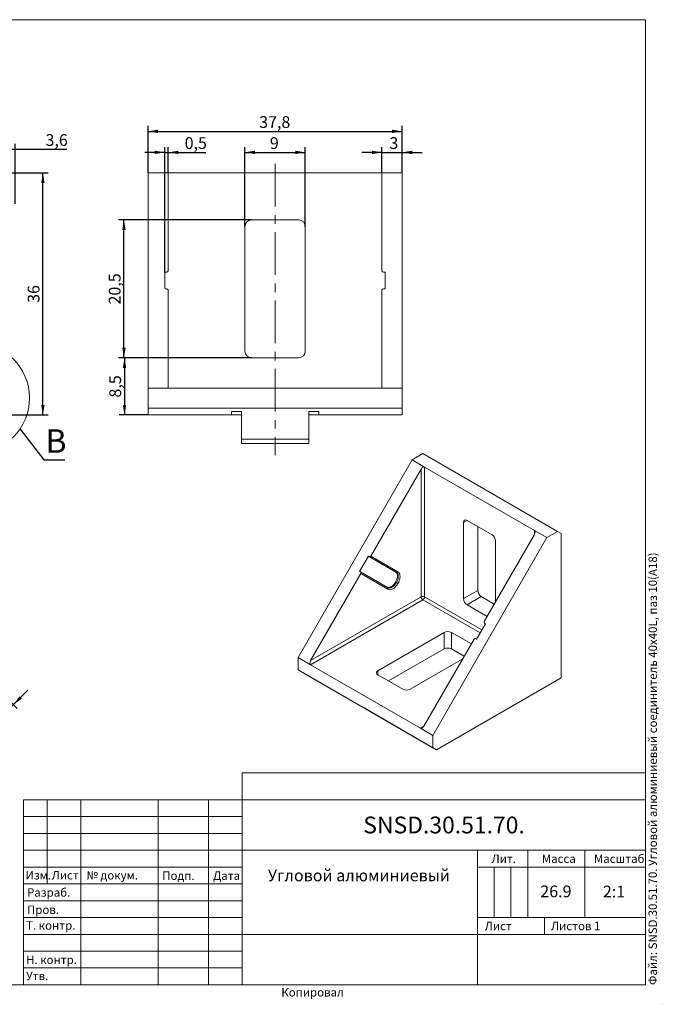
# Model space of a CAD drawing. Units: millimetres. Extents: x 8 to 420, y -1 to 292.
# Drawn here: x 229 to 420, y -1 to 292 of the extents above; entities that cross this region are included whole.
import ezdxf

# ---------------------------------------------------------------- set-up
doc = ezdxf.new("R2010")
doc.units = ezdxf.units.MM
doc.linetypes.add('CENTERX2', pattern=[20.32, 12.7, -2.54, 2.54, -2.54])
doc.layers.add('ГЕОМЕТРИЯ', color=90, linetype='Continuous', lineweight=15)
doc.layers.add('РАЗМЕРЫ', color=2, linetype='Continuous')
doc.layers.add('ТЕКСТ', color=120, linetype='Continuous')
doc.styles.add('SLDTEXTSTYLE0', font='TXT', dxfattribs={"width": 0.7, "bigfont": 'bigfont'})
doc.styles.add('SLDTEXTSTYLE1', font='TXT', dxfattribs={"width": 0.7})
doc.dimstyles.new('SLDDIMSTYLE0', dxfattribs={"dimtxt": 3.5, "dimasz": 3, "dimexe": 0, "dimexo": 0.0625, "dimgap": 0.875, "dimtad": 2, "dimlfac": 0.5, "dimrnd": 1e-09, "dimzin": 12, "dimdsep": 46, "dimtxsty": 'SLDTEXTSTYLE1', "dimsah": 1, "dimcen": 0.09, "dimadec": 0, "dimazin": 3, "dimtfac": 1, "dimtdec": 3, "dimtofl": 0, "dimtmove": 0, "dimatfit": 3, "dimfxl": 1, "dimfrac": 2, "dimtolj": 1, "dimtzin": 12, "dimarcsym": 0})
doc.dimstyles.new('SLDDIMSTYLE1', dxfattribs={"dimtxt": 0.18, "dimasz": 3, "dimexe": 0, "dimexo": 0.0625, "dimgap": 0, "dimtad": 0, "dimtih": 1, "dimtoh": 1, "dimdec": 0, "dimrnd": 1e-09, "dimzin": 0, "dimdsep": 46, "dimtxsty": 'Standard', "dimblk1": 'NONE', "dimblk2": 'NONE', "dimsah": 1, "dimcen": 0.09, "dimadec": 0, "dimazin": 0, "dimtfac": 3, "dimtdec": 0, "dimtofl": 0, "dimtmove": 0, "dimatfit": 3, "dimldrblk": 'NONE', "dimfxl": 1, "dimfrac": 2, "dimtolj": 1, "dimtzin": 0, "dimarcsym": 0})
doc.dimstyles.new('SLDDIMSTYLE2', dxfattribs={"dimtxt": 3.5, "dimasz": 3, "dimexe": 0, "dimexo": 0.0625, "dimgap": 0.875, "dimtad": 2, "dimlfac": 0.5, "dimrnd": 1e-09, "dimzin": 12, "dimdsep": 46, "dimtxsty": 'SLDTEXTSTYLE1', "dimsah": 1, "dimcen": 0.09, "dimadec": 0, "dimazin": 3, "dimtfac": 1, "dimtdec": 3, "dimtmove": 0, "dimatfit": 0, "dimfxl": 1, "dimfrac": 2, "dimtolj": 1, "dimtzin": 12, "dimarcsym": 0})
doc.dimstyles.new('SLDDIMSTYLE3', dxfattribs={"dimtxt": 3.5, "dimasz": 3, "dimexe": 0, "dimexo": 0.0625, "dimgap": 0.875, "dimtad": 2, "dimlfac": 0.5, "dimrnd": 1e-09, "dimdsep": 46, "dimtxsty": 'SLDTEXTSTYLE1', "dimsah": 1, "dimcen": 0.09, "dimadec": 0, "dimazin": 2, "dimtfac": 1, "dimtdec": 3, "dimtmove": 0, "dimatfit": 0, "dimfxl": 1, "dimfrac": 2, "dimtolj": 1, "dimtzin": 12, "dimarcsym": 0})
doc.dimstyles.new('SLDDIMSTYLE5', dxfattribs={"dimtxt": 3.5, "dimasz": 3, "dimexe": 0, "dimexo": 0.0625, "dimgap": 0.875, "dimtad": 2, "dimlfac": 0.25, "dimrnd": 1e-09, "dimzin": 12, "dimdsep": 46, "dimtxsty": 'SLDTEXTSTYLE1', "dimsah": 1, "dimcen": 0.09, "dimadec": 0, "dimazin": 3, "dimtfac": 1, "dimtdec": 3, "dimtmove": 0, "dimatfit": 0, "dimfxl": 1, "dimfrac": 2, "dimtolj": 1, "dimtzin": 12, "dimarcsym": 0})

# ---------------------------------------------------------------- blocks, each defined once
blk = doc.blocks.new('SW_NOTE_0')
at = {"layer": 'ТЕКСТ', "color": 0, "insert": (24.66, 4.5), "char_height": 3.5, "attachment_point": 2, "style": 'SLDTEXTSTYLE0'}
blk.add_mtext('Угловой алюминиевый', dxfattribs=at)
blk = doc.blocks.new('_D')
at = {"layer": 'РАЗМЕРЫ'}
for p, q in [((218.25, 246.45), (237.34, 246.45)), ((235.74, 174.45), (235.74, 246.45)), ((206.11, 174.45), (237.34, 174.45))]:
    blk.add_line(p, q, dxfattribs=at)
for points in [[(235.74, 246.45), (235.24, 243.45), (236.24, 243.45)], [(235.74, 174.45), (236.24, 177.45), (235.24, 177.45)]]:
    blk.add_solid(points, dxfattribs=at)
at = {"layer": 'РАЗМЕРЫ', "insert": (231.22, 207.79), "char_height": 3.5, "attachment_point": 1, "rotation": 90, "style": 'SLDTEXTSTYLE1'}
blk.add_mtext('36', dxfattribs=at)
blk = doc.blocks.new('_D_4')
at = {"layer": 'РАЗМЕРЫ'}
for p, q in [((220.25, 244.45), (220.25, 255.05)), ((227.45, 237.25), (227.45, 255.05)), ((220.25, 253.45), (227.45, 253.45)), ((227.45, 253.45), (242.85, 253.45))]:
    blk.add_line(p, q, dxfattribs=at)
for points in [[(220.25, 253.45), (223.25, 252.95), (223.25, 253.95)], [(227.45, 253.45), (224.45, 253.95), (224.45, 252.95)]]:
    blk.add_solid(points, dxfattribs=at)
at = {"layer": 'РАЗМЕРЫ', "insert": (236.51, 257.97), "char_height": 3.5, "attachment_point": 1, "style": 'SLDTEXTSTYLE1'}
blk.add_mtext('3,6', dxfattribs=at)
blk = doc.blocks.new('_NONE')
blk = doc.blocks.new('_D_7')
at = {"layer": 'РАЗМЕРЫ'}
for p, q in [((267.02, 246.45), (267.02, 260.39)), ((267.02, 258.79), (342.62, 258.79)), ((342.62, 246.45), (342.62, 260.39))]:
    blk.add_line(p, q, dxfattribs=at)
for points in [[(267.02, 258.79), (270.02, 258.29), (270.02, 259.29)], [(342.62, 258.79), (339.62, 259.29), (339.62, 258.29)]]:
    blk.add_solid(points, dxfattribs=at)
at = {"layer": 'РАЗМЕРЫ', "insert": (300.09, 263.3), "char_height": 3.5, "attachment_point": 1, "style": 'SLDTEXTSTYLE1'}
blk.add_mtext('37,8', dxfattribs=at)
blk = doc.blocks.new('_D_8')
at = {"layer": 'РАЗМЕРЫ'}
for p, q in [((336.62, 252.54), (330.62, 252.54)), ((336.62, 246.45), (336.62, 254.14)), ((336.62, 252.54), (342.62, 252.54)), ((342.62, 246.45), (342.62, 254.14)), ((342.62, 252.54), (348.62, 252.54))]:
    blk.add_line(p, q, dxfattribs=at)
for points in [[(336.62, 252.54), (333.62, 253.04), (333.62, 252.04)], [(342.62, 252.54), (345.62, 252.04), (345.62, 253.04)]]:
    blk.add_solid(points, dxfattribs=at)
at = {"layer": 'РАЗМЕРЫ', "insert": (338.84, 257.05), "char_height": 3.5, "attachment_point": 1, "style": 'SLDTEXTSTYLE1'}
blk.add_mtext('3', dxfattribs=at)
blk = doc.blocks.new('_D_9')
at = {"layer": 'РАЗМЕРЫ'}
for p, q in [((295.82, 230.45), (295.82, 254.14)), ((295.82, 252.54), (313.82, 252.54)), ((313.82, 230.45), (313.82, 254.14))]:
    blk.add_line(p, q, dxfattribs=at)
for points in [[(295.82, 252.54), (298.82, 252.04), (298.82, 253.04)], [(313.82, 252.54), (310.82, 253.04), (310.82, 252.04)]]:
    blk.add_solid(points, dxfattribs=at)
at = {"layer": 'РАЗМЕРЫ', "insert": (303.27, 257.05), "char_height": 3.5, "attachment_point": 1, "style": 'SLDTEXTSTYLE1'}
blk.add_mtext('9', dxfattribs=at)
blk = doc.blocks.new('_D_10')
at = {"layer": 'РАЗМЕРЫ'}
for p, q in [((297.82, 191.45), (258.42, 191.45)), ((260.02, 191.45), (260.02, 174.45)), ((267.02, 174.45), (258.42, 174.45))]:
    blk.add_line(p, q, dxfattribs=at)
for points in [[(260.02, 191.45), (259.52, 188.45), (260.52, 188.45)], [(260.02, 174.45), (260.52, 177.45), (259.52, 177.45)]]:
    blk.add_solid(points, dxfattribs=at)
at = {"layer": 'РАЗМЕРЫ', "insert": (255.51, 179.63), "char_height": 3.5, "attachment_point": 1, "rotation": 90, "style": 'SLDTEXTSTYLE1'}
blk.add_mtext('8,5', dxfattribs=at)
blk = doc.blocks.new('_D_11')
at = {"layer": 'РАЗМЕРЫ'}
for p, q in [((297.82, 232.45), (258.26, 232.45)), ((259.86, 191.45), (259.86, 232.45)), ((297.82, 191.45), (258.26, 191.45))]:
    blk.add_line(p, q, dxfattribs=at)
for points in [[(259.86, 232.45), (259.36, 229.45), (260.36, 229.45)], [(259.86, 191.45), (260.36, 194.45), (259.36, 194.45)]]:
    blk.add_solid(points, dxfattribs=at)
at = {"layer": 'РАЗМЕРЫ', "insert": (255.35, 207.3), "char_height": 3.5, "attachment_point": 1, "rotation": 90, "style": 'SLDTEXTSTYLE1'}
blk.add_mtext('20,5', dxfattribs=at)
blk = doc.blocks.new('_D_12')
at = {"layer": 'РАЗМЕРЫ'}
for p, q in [((272.02, 252.54), (266.02, 252.54)), ((272.02, 216.79), (272.02, 254.14)), ((272.02, 252.54), (273.02, 252.54)), ((273.02, 246.45), (273.02, 254.14)), ((273.02, 252.54), (284.25, 252.54))]:
    blk.add_line(p, q, dxfattribs=at)
for points in [[(272.02, 252.54), (269.02, 253.04), (269.02, 252.04)], [(273.02, 252.54), (276.02, 252.04), (276.02, 253.04)]]:
    blk.add_solid(points, dxfattribs=at)
at = {"layer": 'РАЗМЕРЫ', "insert": (277.91, 257.05), "char_height": 3.5, "attachment_point": 1, "style": 'SLDTEXTSTYLE1'}
blk.add_mtext('0,5', dxfattribs=at)
blk = doc.blocks.new('_D_22')
at = {"layer": 'РАЗМЕРЫ'}
for p, q in [((218.75, 96.58), (228.13, 87.2)), ((213.65, 91.49), (223.04, 82.1)), ((227, 88.33), (231.24, 92.57)), ((227, 88.33), (221.91, 83.24)), ((221.91, 83.24), (217.67, 78.99))]:
    blk.add_line(p, q, dxfattribs=at)
for points in [[(227, 88.33), (229.47, 90.09), (228.77, 90.8)], [(221.91, 83.24), (219.43, 81.47), (220.14, 80.76)]]:
    blk.add_solid(points, dxfattribs=at)
at = {"layer": 'РАЗМЕРЫ', "insert": (219.08, 86.78), "char_height": 3.5, "attachment_point": 1, "rotation": 45, "style": 'SLDTEXTSTYLE1'}
blk.add_mtext('1,8', dxfattribs=at)

msp = doc.modelspace()

# ---------------------------------------------------------------- linework, layer by layer
at = {"color": 7, "linetype": 'Continuous', "lineweight": 15}
for p, q in [((20, 292), (415, 292)), ((415, 5), (415, 292)), ((295, 60), (295, 68)), ((295, 68), (415, 68)), ((415, 68), (415, 60)), ((230, 5), (230, 60)), ((230, 60), (415, 60)), ((237, 35), (237, 60)), ((247, 60), (247, 5)), ((270, 60), (270, 5)), ((285, 60), (285, 5)), ((295, 5), (295, 60)), ((415, 5), (415, 60)), ((295, 45), (415, 45)), ((365, 45), (365, 5)), ((380, 25), (380, 45)), ((397, 25), (397, 45)), ((230, 40), (295, 40)), ((365, 40), (415, 40)), ((230, 35), (295, 35)), ((365, 25), (415, 25)), ((385, 25), (385, 20)), ((295, 20), (415, 20)), ((20, 5), (415, 5)), ((230, 5), (415, 5))]:
    msp.add_line(p, q, dxfattribs=at)
at = {"color": 7, "linetype": 'CENTERX2', "lineweight": 0}
msp.add_line((304.818, 249.121), (304.818, 162.539), dxfattribs=at)
at = {"color": 7, "linetype": 'Continuous', "lineweight": 0}
for p, q in [((230, 55), (295, 55)), ((230, 50), (295, 50)), ((230, 45), (295, 45)), ((370, 40), (370, 25)), ((375, 40), (375, 25)), ((230, 30), (295, 30)), ((230, 25), (295, 25)), ((230, 20), (295, 20)), ((230, 15), (295, 15)), ((230, 10), (295, 10))]:
    msp.add_line(p, q, dxfattribs=at)
msp.add_circle((215.479, 179.493), 16.302, dxfattribs=at)
at = {"layer": 'ГЕОМЕТРИЯ'}
for p, q in [((267.018, 246.454), (267.018, 182.454)), ((273.018, 246.454), (267.018, 246.454)), ((273.018, 217.282), (273.018, 246.454)), ((273.018, 246.454), (336.618, 246.454)), ((336.618, 246.454), (336.618, 217.282)), ((342.618, 246.454), (336.618, 246.454)), ((342.618, 246.454), (342.618, 182.454)), ((311.818, 232.454), (297.818, 232.454)), ((295.818, 230.454), (295.818, 193.454)), ((313.818, 193.454), (313.818, 230.454)), ((272.018, 212.121), (272.018, 216.788)), ((272.218, 216.929), (272.518, 216.929)), ((337.418, 216.929), (337.118, 216.929)), ((337.618, 212.121), (337.618, 216.788)), ((272.518, 211.979), (272.218, 211.979)), ((273.018, 182.454), (273.018, 211.626)), ((336.618, 211.626), (336.618, 182.454)), ((337.118, 211.979), (337.418, 211.979)), ((297.818, 191.454), (311.818, 191.454)), ((273.018, 182.454), (267.018, 182.454)), ((267.018, 182.454), (267.018, 176.454)), ((336.618, 182.454), (273.018, 182.454)), ((342.618, 182.454), (336.618, 182.454)), ((342.618, 182.454), (342.618, 176.454)), ((267.018, 176.454), (342.618, 176.454)), ((267.018, 174.454), (267.018, 176.454)), ((342.618, 176.454), (342.618, 174.454)), ((291.818, 174.454), (267.018, 174.454)), ((294.818, 175.454), (291.818, 175.454)), ((291.818, 175.454), (291.818, 174.454)), ((294.818, 174.454), (291.818, 174.454)), ((294.818, 167.252), (294.818, 175.454)), ((317.818, 175.454), (314.818, 175.454)), ((314.818, 175.454), (314.818, 167.252)), ((317.818, 174.454), (314.818, 174.454)), ((317.818, 174.454), (317.818, 175.454)), ((342.618, 174.454), (317.818, 174.454)), ((314.818, 167.252), (294.818, 167.252)), ((294.818, 165.969), (294.818, 167.252)), ((314.818, 165.969), (314.818, 167.252)), ((314.818, 165.969), (294.818, 165.969)), ((345.61, 161.112), (311.669, 102.324)), ((348.792, 162.949), (345.61, 161.112)), ((349.322, 158.969), (345.61, 161.112)), ((388.885, 139.804), (348.792, 162.949)), ((333.321, 132.479), (348.261, 158.357)), ((348.261, 120.388), (348.261, 158.357)), ((349.322, 158.969), (381.99, 140.11)), ((349.322, 158.969), (349.322, 120.388)), ((361.944, 143.109), (360.883, 142.496)), ((360.883, 142.496), (360.883, 119.837)), ((369.368, 138.823), (361.944, 143.109)), ((365.126, 141.272), (365.126, 122.287)), ((385.703, 137.967), (351.762, 79.179)), ((381.99, 138.885), (367.05, 113.008)), ((385.703, 137.967), (381.99, 140.11)), ((381.99, 138.885), (381.99, 140.11)), ((388.885, 139.804), (385.703, 137.967)), ((389.945, 139.191), (388.885, 139.804)), ((389.945, 96.323), (389.945, 139.191)), ((370.429, 118.861), (370.429, 136.986)), ((329.978, 127.914), (332.603, 132.461)), ((332.603, 132.461), (332.868, 132.308)), ((340.666, 127.805), (332.603, 132.461)), ((340.931, 127.652), (332.868, 132.308)), ((333.321, 132.479), (341.384, 127.824)), ((315.381, 101.406), (330.321, 127.283)), ((330.243, 127.761), (329.978, 127.914)), ((330.243, 127.761), (338.306, 123.105)), ((338.384, 122.627), (330.321, 127.283)), ((340.666, 127.805), (340.931, 127.652)), ((340.931, 124.621), (340.666, 124.774)), ((315.381, 101.406), (348.261, 120.388)), ((349.322, 120.388), (366.344, 110.561)), ((360.883, 119.837), (365.126, 122.287)), ((366.186, 120.45), (361.944, 118)), ((366.186, 120.45), (370.057, 118.215)), ((348.792, 119.469), (315.381, 100.181)), ((365.814, 109.642), (348.792, 119.469)), ((361.944, 118), (367.935, 114.541)), ((364.768, 107.831), (367.393, 112.377)), ((367.393, 112.377), (367.128, 112.53)), ((367.128, 112.53), (367.393, 112.377)), ((355.156, 109.795), (335.427, 98.406)), ((355.156, 104.895), (355.156, 109.795)), ((363.215, 106.366), (357.277, 109.795)), ((357.277, 109.795), (357.277, 104.895)), ((364.05, 107.812), (349.11, 81.935)), ((364.503, 107.984), (364.768, 107.831)), ((355.156, 104.895), (338.61, 95.344)), ((361.094, 102.692), (357.277, 104.895)), ((315.381, 100.181), (311.669, 102.324)), ((311.669, 102.324), (311.669, 98.65)), ((348.049, 81.322), (315.381, 100.181)), ((344.973, 92.895), (360.669, 101.956)), ((311.669, 98.65), (351.762, 75.505)), ((312.729, 98.037), (311.669, 98.65)), ((325.881, 90.445), (312.729, 98.037)), ((335.427, 98.406), (335.427, 97.181)), ((335.427, 97.181), (342.852, 92.895)), ((352.822, 74.892), (389.945, 96.323)), ((326.942, 89.833), (325.351, 90.751)), ((325.351, 90.751), (325.881, 90.445)), ((325.881, 90.445), (325.881, 90.445)), ((331.292, 87.321), (326.942, 89.833)), ((341.899, 81.198), (331.292, 87.321)), ((339.14, 82.791), (337.549, 83.71)), ((337.549, 83.71), (341.899, 81.198)), ((339.67, 82.485), (339.14, 82.791)), ((352.822, 74.892), (339.67, 82.485)), ((341.899, 81.198), (341.899, 81.198)), ((348.049, 81.322), (349.11, 81.935)), ((351.762, 79.179), (348.049, 81.322)), ((351.762, 79.179), (351.762, 75.505)), ((351.762, 75.505), (352.822, 74.892))]:
    msp.add_line(p, q, dxfattribs=at)
at = {"layer": 'ГЕОМЕТРИЯ', "flags": 128}
for points in [[(340.666, 124.774), (340.874, 125.18), (341.036, 125.597), (341.146, 126.012), (341.202, 126.412), (341.202, 126.786), (341.146, 127.121), (341.036, 127.409), (340.874, 127.639), (340.666, 127.805)], [(340.931, 124.621), (341.139, 125.027), (341.301, 125.444), (341.411, 125.859), (341.468, 126.259), (341.468, 126.633), (341.411, 126.968), (341.301, 127.256), (341.139, 127.486), (340.931, 127.652)], [(341.384, 127.824), (341.6, 127.656), (341.774, 127.429), (341.901, 127.147), (341.979, 126.818), (342.005, 126.45), (341.979, 126.052), (341.901, 125.633), (341.774, 125.204), (341.6, 124.776), (341.384, 124.359)], [(338.041, 123.258), (338.289, 123.161), (338.569, 123.136), (338.873, 123.184), (339.191, 123.303), (339.515, 123.49), (339.834, 123.739), (340.138, 124.042), (340.418, 124.39), (340.666, 124.774)], [(338.306, 123.105), (338.554, 123.008), (338.834, 122.983), (339.138, 123.031), (339.457, 123.15), (339.78, 123.337), (340.099, 123.585), (340.403, 123.889), (340.683, 124.237), (340.931, 124.621)], [(341.384, 124.359), (341.13, 123.963), (340.847, 123.599), (340.539, 123.274), (340.215, 122.998), (339.884, 122.776), (339.552, 122.614), (339.228, 122.517), (338.921, 122.487), (338.637, 122.524), (338.384, 122.627)], [(341.384, 124.359), (341.342, 124.383), (341.292, 124.412), (341.235, 124.445), (341.173, 124.481), (341.11, 124.517), (341.047, 124.554), (340.986, 124.589), (340.931, 124.621)]]:
    msp.add_lwpolyline(points, dxfattribs=at)
at = {"layer": 'ГЕОМЕТРИЯ'}
for centre, radius, start, end in [((297.818, 230.454), 2, 90, 180), ((311.818, 230.454), 2, 0, 90), ((272.193, 216.752), 0.179, 81.95053, 168.57825), ((272.581, 217.371), 0.446, 261.95053, 348.57825), ((337.056, 217.371), 0.446, 191.42175, 278.04947), ((337.443, 216.752), 0.179, 11.42175, 98.04947), ((272.193, 212.156), 0.179, 191.42175, 278.04947), ((272.581, 211.537), 0.446, 11.42175, 98.04947), ((337.056, 211.537), 0.446, 81.95053, 168.57825), ((337.443, 212.156), 0.179, 261.95053, 348.57825), ((297.818, 193.454), 2, 180, 270), ((311.818, 193.454), 2, 270, 0), ((361.53, 142.601), 0.655, 50.79676, 189.21404), ((368.126, 136.881), 2.305, 2.60548, 57.3945), ((333.007, 132.625), 0.346, 246.35677, 335.18422), ((330.038, 127.483), 0.346, 324.8144, 53.64891), ((341.07, 127.969), 0.346, 246.35671, 335.18421), ((338.101, 122.827), 0.346, 324.8144, 53.64897), ((348.792, 119.364), 1.153, 62.60975, 117.39019), ((349.413, 120.44), 1.153, 182.60561, 237.39445), ((348.171, 120.44), 1.153, 302.60554, 357.39446), ((367.429, 122.391), 2.305, 182.60544, 237.39457), ((363.186, 119.942), 2.305, 182.60544, 237.39457), ((367.333, 112.809), 0.346, 144.81443, 233.64892), ((356.216, 107.747), 2.306, 62.60969, 117.39033), ((364.364, 107.667), 0.346, 66.35676, 155.18419), ((356.216, 102.848), 2.306, 62.60969, 117.39033), ((335.66, 97.793), 0.655, 110.78342, 249.21654), ((343.913, 94.942), 2.306, 242.60969, 297.39033)]:
    msp.add_arc(centre, radius, start, end, dxfattribs=at)
for centre, start_param, end_param in [((348.792, 158.05), 0.0000406, 1.570837), ((381.46, 139.191), 4.7124296, 6.2832259), ((315.911, 101.1), 1.570837, 3.1416333), ((348.58, 82.241), 3.1416333, 4.7124296)]:
    msp.add_ellipse(centre, major_axis=(0.53, 0.919), ratio=0.5773346, start_param=start_param, end_param=end_param, dxfattribs=at)

# ---------------------------------------------------------------- block references
at = {"layer": 'ТЕКСТ'}
msp.add_blockref('SW_NOTE_0', (305.097, 34.785), dxfattribs=at)

# ---------------------------------------------------------------- texts
at = {"color": 7, "linetype": 'Continuous', "lineweight": 0, "insert": (236.495, 170.203), "char_height": 7, "attachment_point": 1, "style": 'SLDTEXTSTYLE0'}
msp.add_mtext('В', dxfattribs=at)
at = {"layer": 'ТЕКСТ', "insert": (415.937, 4.941), "char_height": 2.5, "attachment_point": 1, "rotation": 90, "style": 'SLDTEXTSTYLE0'}
msp.add_mtext('Файл: SNSD.30.51.70. Угловой алюминиевый соединитель 40х40L, паз 10(A18)', dxfattribs=at)
at = {"layer": 'ТЕКСТ'}
for s, insert, char_height, attachment_point, style in [('SNSD.30.51.70.', (355.097, 55.025), 5, 2, 'SLDTEXTSTYLE1'), ('Масштаб', (399.706, 43.743), 2.5, 1, 'SLDTEXTSTYLE0'), ('Лит.', (369.241, 43.743), 2.5, 1, 'SLDTEXTSTYLE0'), ('Масса', (384.197, 43.743), 2.5, 1, 'SLDTEXTSTYLE0'), ('Изм.', (230.563, 38.821), 2.5, 1, 'SLDTEXTSTYLE0'), ('Лист', (238.365, 38.821), 2.5, 1, 'SLDTEXTSTYLE0'), ('№ докум.', (248.707, 38.821), 2.5, 1, 'SLDTEXTSTYLE0'), ('Подп.', (271.26, 38.698), 2.5, 1, 'SLDTEXTSTYLE0'), ('Дата', (286.379, 38.698), 2.5, 1, 'SLDTEXTSTYLE0'), ('Разраб.', (231.018, 33.711), 2.5, 1, 'SLDTEXTSTYLE0'), ('26.9', (388.376, 34.533), 3.5, 2, 'SLDTEXTSTYLE1'), ('2:1', (405.669, 34.483), 3.5, 2, 'SLDTEXTSTYLE1'), ('Пров.', (231.018, 28.564), 2.5, 1, 'SLDTEXTSTYLE0'), ('Т. контр.', (230.738, 23.902), 2.5, 1, 'SLDTEXTSTYLE0'), ('Лист', (367.205, 23.728), 2.5, 1, 'SLDTEXTSTYLE0'), ('Листов 1', (386.921, 23.728), 2.5, 1, 'SLDTEXTSTYLE0'), ('Н. контр.', (230.738, 13.669), 2.5, 1, 'SLDTEXTSTYLE0'), ('Утв.', (230.738, 8.895), 2.5, 1, 'SLDTEXTSTYLE0'), ('Копировал', (306.68, 4.011), 2.5, 1, 'SLDTEXTSTYLE0'), ('Версия 3', (419.458, -0.671), 0.1, 1, 'SLDTEXTSTYLE0')]:
    msp.add_mtext(s, dxfattribs=dict(at, insert=insert, char_height=char_height, attachment_point=attachment_point, style=style))

# ---------------------------------------------------------------- dimensions: what is measured, and where the dimension line sits
at = {"layer": 'РАЗМЕРЫ'}
for base, p1, p2, dimstyle, picture, middle in [((342.618, 258.791), (267.018, 246.454), (342.618, 246.454), 'SLDDIMSTYLE0', '_D_7', (304.535, 258.791)), ((227.453, 253.454), (220.251, 244.454), (227.453, 237.252), 'SLDDIMSTYLE0', '_D_4', (239.683, 253.454)), ((273.018, 252.536), (272.018, 216.788), (273.018, 246.454), 'SLDDIMSTYLE3', '_D_12', (281.081, 252.536)), ((313.818, 252.536), (295.818, 230.454), (313.818, 230.454), 'SLDDIMSTYLE0', '_D_9', (304.535, 252.536)), ((342.618, 252.536), (336.618, 246.454), (342.618, 246.454), 'SLDDIMSTYLE2', '_D_8', (340.113, 252.536))]:
    dim = msp.add_linear_dim(base=base, p1=p1, p2=p2, dimstyle=dimstyle, dxfattribs=at)
    dim.commit()
    dim.dimension.update_dxf_attribs({"geometry": picture, "text_midpoint": middle, "dimtype": 160})
for base, p1, p2, angle, dimstyle, picture, middle in [((235.736, 246.454), (206.109, 174.454), (218.251, 246.454), 90, 'SLDDIMSTYLE0', '_D', (235.736, 210.332)), ((259.865, 232.454), (297.818, 191.454), (297.818, 232.454), 90, 'SLDDIMSTYLE0', '_D_11', (259.865, 211.744)), ((260.018, 174.454), (297.818, 191.454), (267.018, 174.454), 90, 'SLDDIMSTYLE0', '_D_10', (260.018, 182.805)), ((221.909, 83.236), (218.746, 96.581), (213.655, 91.49), 45, 'SLDDIMSTYLE5', '_D_22', (224.253, 85.58))]:
    dim = msp.add_linear_dim(base=base, p1=p1, p2=p2, angle=angle, dimstyle=dimstyle, dxfattribs=at)
    dim.commit()
    dim.dimension.update_dxf_attribs({"geometry": picture, "text_midpoint": middle, "dimtype": 160})

# ---------------------------------------------------------------- leaders
at = {"color": 7, "linetype": 'Continuous', "lineweight": 0, "has_arrowhead": 0}
msp.add_leader([(228.926, 170.276), (235.995, 161.117), (242.288, 161.117)], dimstyle='SLDDIMSTYLE1', dxfattribs=at)

doc.saveas('drawing.dxf')
